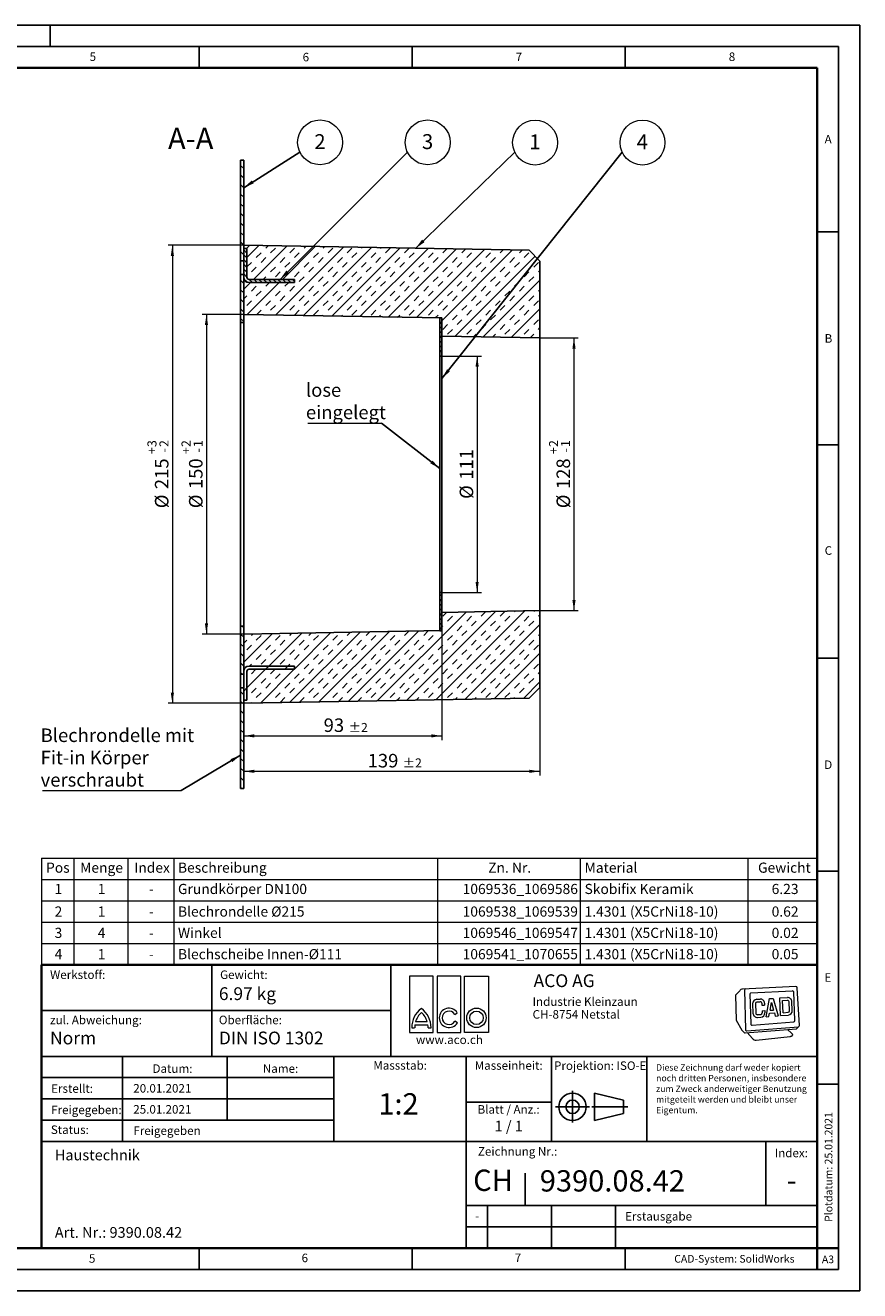
# Model space of a CAD drawing. Units: millimetres. Extents: x 0 to 420, y 0 to 297.
# Drawn here: x 224 to 420, y 0 to 297 of the extents above; entities that cross this region are included whole.
import ezdxf

# ---------------------------------------------------------------- set-up
doc = ezdxf.new("R2010")
doc.units = ezdxf.units.MM
doc.linetypes.add('CENTERX2', pattern=[20.32, 12.7, -2.54, 2.54, -2.54])
doc.layers.add('LINIEN-DICK', color=7, linetype='Continuous', lineweight=35)
doc.layers.add('LINIEN-NORMAL', color=7, linetype='Continuous', lineweight=25)
for name, color, linetype in [('LINIEN-DÜNN', 7, 'Continuous'), ('TEXT', 7, 'Continuous'), ('TEXT-DEUTSCH', 7, 'Continuous'), ('VORLAGE_TEXT', 7, 'Continuous')]:
    doc.layers.add(name, color=color, linetype=linetype)
doc.styles.add('SLDTEXTSTYLE0', font='TXT', dxfattribs={"width": 0.605})
doc.styles.add('SLDTEXTSTYLE2', font='TXT', dxfattribs={"width": 0.563})
doc.dimstyles.new('SLDDIMSTYLE0', dxfattribs={"dimtxt": 3.081982, "dimasz": 2.5, "dimexe": 0, "dimexo": 0.0625, "dimgap": 0.770496, "dimtad": 1, "dimlfac": 2, "dimrnd": 1e-09, "dimzin": 12, "dimdsep": 46, "dimtxsty": 'SLDTEXTSTYLE0', "dimsah": 1, "dimcen": 0.09, "dimadec": 0, "dimazin": 3, "dimtfac": 1, "dimtdec": 3, "dimtofl": 0, "dimtmove": 0, "dimatfit": 3, "dimfxl": 0, "dimfrac": 2, "dimtolj": 1, "dimtzin": 12, "dimarcsym": 0})
doc.dimstyles.new('SLDDIMSTYLE1', dxfattribs={"dimtxt": 3.081982, "dimasz": 2.5, "dimexe": 0, "dimexo": 0.0625, "dimgap": 0.770496, "dimtad": 1, "dimlfac": 2, "dimrnd": 1e-09, "dimzin": 12, "dimdsep": 46, "dimtxsty": 'SLDTEXTSTYLE0', "dimsah": 1, "dimcen": 0.09, "dimadec": 0, "dimazin": 3, "dimtol": 1, "dimtp": 2, "dimtm": 1, "dimtfac": 1, "dimtdec": 0, "dimtofl": 0, "dimtmove": 0, "dimatfit": 3, "dimfxl": 0, "dimfrac": 2, "dimtolj": 1, "dimtzin": 12, "dimarcsym": 0})
doc.dimstyles.new('SLDDIMSTYLE2', dxfattribs={"dimtxt": 3.081982, "dimasz": 2.5, "dimexe": 0, "dimexo": 0.0625, "dimgap": 0.770496, "dimtad": 1, "dimlfac": 2, "dimrnd": 1e-09, "dimzin": 12, "dimdsep": 46, "dimtxsty": 'SLDTEXTSTYLE0', "dimsah": 1, "dimcen": 0.09, "dimadec": 0, "dimazin": 3, "dimtol": 1, "dimtp": 3, "dimtm": 2, "dimtfac": 1, "dimtdec": 0, "dimtofl": 0, "dimtmove": 0, "dimatfit": 3, "dimfxl": 0, "dimfrac": 2, "dimtolj": 1, "dimtzin": 12, "dimarcsym": 0})
doc.dimstyles.new('SLDDIMSTYLE3', dxfattribs={"dimtxt": 3.081982, "dimasz": 2.5, "dimexe": 0, "dimexo": 0.0625, "dimgap": 0.770496, "dimtad": 1, "dimlfac": 2, "dimrnd": 1e-09, "dimzin": 12, "dimdsep": 46, "dimtxsty": 'SLDTEXTSTYLE0', "dimsah": 1, "dimcen": 0.09, "dimadec": 0, "dimazin": 3, "dimtol": 1, "dimtp": 2, "dimtm": 2, "dimtfac": 1, "dimtdec": 0, "dimtofl": 0, "dimtmove": 0, "dimatfit": 3, "dimfxl": 0, "dimfrac": 2, "dimtolj": 1, "dimarcsym": 0})
doc.dimstyles.new('SLDDIMSTYLE4', dxfattribs={"dimtxt": 0.18, "dimasz": 2.5, "dimexe": 0, "dimexo": 0.0625, "dimgap": 0, "dimtad": 0, "dimtih": 1, "dimtoh": 1, "dimdec": 0, "dimrnd": 1e-09, "dimzin": 0, "dimdsep": 46, "dimtxsty": 'Standard', "dimsah": 1, "dimcen": 0.09, "dimadec": 0, "dimazin": 0, "dimtfac": 2.5, "dimtdec": 0, "dimtofl": 0, "dimtmove": 0, "dimatfit": 3, "dimfxl": 0, "dimfrac": 2, "dimtolj": 1, "dimtzin": 0, "dimarcsym": 0})

# ---------------------------------------------------------------- blocks, each defined once
blk = doc.blocks.new('SW_NOTE_0_18')
at = {"color": 0, "linetype": 'Continuous', "lineweight": 0, "insert": (7.47, 2.58), "char_height": 2, "attachment_point": 2, "style": 'SLDTEXTSTYLE0'}
blk.add_mtext('www.aco.ch', dxfattribs=at)
blk = doc.blocks.new('SW_NOTE_0_19')
at = {"color": 0, "linetype": 'Continuous', "lineweight": 0, "insert": (0, 3.87), "char_height": 3, "attachment_point": 1, "style": 'SLDTEXTSTYLE0'}
blk.add_mtext('ACO AG', dxfattribs=at)
blk = doc.blocks.new('SW_NOTE_0_20')
at = {"color": 0, "linetype": 'Continuous', "lineweight": 0, "char_height": 2, "attachment_point": 1, "style": 'SLDTEXTSTYLE0'}
for s, insert in [('Industrie Kleinzaun', (0, 2.58)), ('CH-8754 Netstal', (0, -0.42))]:
    blk.add_mtext(s, dxfattribs=dict(at, insert=insert))
blk = doc.blocks.new('ACO-Logo')
at = {"color": 179, "linetype": 'Continuous', "lineweight": 18}
for p, q in [((0, 16.17), (0, 2.94)), ((5.59, 16.17), (0, 16.17)), ((5.59, 2.94), (5.59, 16.17)), ((6.46, 16.17), (6.46, 2.94)), ((12.05, 16.17), (6.46, 16.17)), ((12.05, 2.94), (12.05, 16.17)), ((12.93, 2.94), (12.93, 16.17)), ((12.93, 16.17), (18.52, 16.17)), ((18.52, 16.17), (18.52, 2.94)), ((77.51, 12.77), (76.49, 11.76)), ((90.64, 13.74), (78.15, 13.15)), ((78.63, 12.88), (78.84, 3.65)), ((79.85, 11.93), (80.09, 4.98)), ((80.13, 12.24), (89.85, 12.76)), ((90.46, 5.79), (90.16, 12.47)), ((91.53, 4.63), (90.96, 13.46)), ((76.49, 11.76), (76.65, 5.87)), ((80.53, 9.73), (80.61, 7.48)), ((81.17, 9.75), (81.24, 7.5)), ((81.47, 10.76), (82.27, 10.81)), ((81.51, 10.13), (82.31, 10.17)), ((82.69, 9.82), (82.71, 9.37)), ((82.71, 9.35), (83.34, 9.39)), ((83.33, 9.84), (83.34, 9.39)), ((83.7, 6.67), (84.51, 10.93)), ((84.51, 10.93), (85.35, 10.97)), ((84.64, 8.19), (84.97, 9.97)), ((84.97, 9.97), (85.45, 8.24)), ((85.35, 10.97), (86.49, 6.88)), ((86.88, 11.07), (88.67, 11.16)), ((87.08, 6.93), (86.88, 11.07)), ((87.55, 10.46), (88.71, 10.53)), ((87.68, 7.61), (87.55, 10.46)), ((89.19, 8.08), (89.09, 10.18)), ((89.82, 8.11), (89.73, 10.21)), ((10.61, 7.22), (11.22, 7.57)), ((81.63, 7.15), (82.43, 7.21)), ((81.68, 6.51), (82.48, 6.58)), ((82.75, 8.08), (83.39, 8.12)), ((82.75, 8.08), (82.77, 7.58)), ((83.39, 8.12), (83.4, 7.61)), ((83.7, 6.67), (84.36, 6.72)), ((84.36, 6.72), (84.51, 7.54)), ((84.51, 7.54), (85.63, 7.61)), ((84.64, 8.19), (85.45, 8.24)), ((85.63, 7.61), (85.85, 6.83)), ((85.85, 6.83), (86.49, 6.88)), ((87.08, 6.93), (88.91, 7.07)), ((87.68, 7.61), (88.85, 7.7)), ((0.51, 4.09), (1.21, 4.09)), ((1.26, 4.73), (4.33, 4.73)), ((4.18, 5.43), (1.41, 5.43)), ((4.37, 4.09), (5.08, 4.09)), ((11.23, 5.26), (10.63, 5.62)), ((76.65, 5.87), (78.03, 3.52)), ((78.03, 3.52), (78.36, 3.14)), ((78.36, 3.14), (78.47, 3.02)), ((78.8, 2.89), (90.8, 3.85)), ((79.16, 3.36), (91.26, 4.31)), ((80.41, 4.7), (90.18, 5.48)), ((88.68, 3.68), (89.67, 2.79)), ((90.8, 3.85), (91.4, 4.35)), ((0, 2.94), (5.59, 2.94)), ((6.46, 2.94), (12.05, 2.94)), ((18.52, 2.94), (12.93, 2.94)), ((79.26, 2.93), (80.49, 1.53)), ((81.34, 1.2), (89.33, 2.05)), ((89.67, 2.79), (89.75, 2.72)), ((89.75, 2.72), (89.8, 2.67)), ((89.8, 2.67), (89.84, 2.6)), ((89.84, 2.6), (89.87, 2.52)), ((89.87, 2.52), (89.87, 2.31))]:
    blk.add_line(p, q, dxfattribs=at)
for radius in [2.28, 1.58]:
    blk.add_circle((15.72, 6.41), radius, dxfattribs=at)
for centre, radius, start, end in [((78.19, 12.35), 0.8, 92.6996, 148.2554), ((78.93, 12.89), 0.3, 92.6996, 181.273), ((80.15, 11.94), 0.3, 93.0418, 181.9349), ((89.86, 12.46), 0.3, 2.5148, 93.0418), ((90.66, 13.44), 0.3, 3.7249, 92.6996), ((81.53, 9.76), 1, 93.1134, 181.9415), ((81.53, 9.76), 0.363, 93.1134, 181.9415), ((82.33, 9.81), 1, 1.9415, 93.1134), ((82.33, 9.81), 0.363, 1.9415, 93.1134), ((88.73, 10.16), 1, 2.6542, 93.1134), ((88.73, 10.16), 0.363, 2.6542, 93.1134), ((6.13, 4.07), 5.62, 126.4236, 179.7474), ((6.13, 4.07), 4.91, 132.7321, 163.9341), ((-0.54, 4.07), 5.62, 0.2526, 53.5764), ((-0.54, 4.07), 4.91, 16.0659, 47.2679), ((9.26, 6.41), 2.28, 30.7309, 330), ((9.26, 6.41), 1.58, 31.0558, 330), ((81.61, 7.51), 1, 181.9415, 274.3987), ((81.61, 7.51), 0.363, 181.9415, 274.3987), ((82.4, 7.57), 0.363, 274.3987, 1.9415), ((82.4, 7.57), 1, 274.3987, 1.9415), ((88.83, 8.07), 0.363, 274.3987, 2.6542), ((88.83, 8.07), 1, 274.3987, 2.6542), ((6.13, 4.07), 4.91, 172.3058, 179.7113), ((-0.54, 4.07), 4.91, 0.2887, 7.6942), ((78.77, 3.29), 0.4, 221.0091, 274.5606), ((79.14, 3.65), 0.3, 181.273, 274.4996), ((80.39, 4.99), 0.3, 181.9349, 274.6063), ((90.16, 5.78), 0.3, 274.6063, 2.5148), ((91.23, 4.61), 0.3, 274.4996, 3.7249), ((81.24, 2.19), 1, 221.4087, 276.0561), ((89.05, 4.1), 2.08, 277.7635, 279.1918), ((89.32, 2.43), 0.379, 279.1918, 281.4992), ((89.13, 3.35), 1.32, 281.4992, 285.2551), ((88.05, 7.32), 5.43, 285.2551, 287.1087), ((89.48, 2.66), 0.555, 287.1087, 303.6901), ((89.69, 2.35), 0.188, 303.6901, 332.3803), ((89.77, 2.31), 0.0984, 332.3803, 4.9765)]:
    blk.add_arc(centre, radius, start, end, dxfattribs=at)
at = {"color": 7, "linetype": 'Continuous', "lineweight": 0}
for name, p in [('SW_NOTE_0_19', (29.12, 12.75)), ('SW_NOTE_0_20', (28.89, 8.64)), ('SW_NOTE_0_18', (1.9, -0.32))]:
    blk.add_blockref(name, p, dxfattribs=at)
blk = doc.blocks.new('SW_NOTE_0_22')
at = {"color": 0, "linetype": 'Continuous', "lineweight": 0, "char_height": 1.5, "attachment_point": 1, "style": 'SLDTEXTSTYLE0'}
for s, insert in [('Diese Zeichnung darf weder kopiert', (0, 1.93)), ('zum Zweck anderweitiger Benutzung', (0, -3.07)), ('noch dritten Personen, insbesondere', (0, -0.57)), ('mitgeteilt werden und bleibt unser', (0, -5.57)), ('Eigentum.', (0, -8.07))]:
    blk.add_mtext(s, dxfattribs=dict(at, insert=insert))
blk = doc.blocks.new('SW_TABLEANNOTATION_0')
at = {"color": 0, "linetype": 'Continuous', "lineweight": 18}
for p, q in [((0, 0), (0, -5)), ((0, 0), (7.53, 0)), ((7.53, 0), (7.53, -5)), ((7.53, 0), (20.23, 0)), ((20.23, 0), (20.23, -5)), ((20.23, 0), (30.99, 0)), ((30.99, 0), (30.99, -5)), ((30.99, 0), (92.87, 0)), ((92.87, 0), (92.87, -5)), ((92.87, 0), (126.41, 0)), ((126.41, 0), (126.41, -5)), ((126.41, 0), (165.72, 0)), ((165.72, 0), (165.72, -5)), ((165.72, 0), (181.98, 0)), ((181.98, 0), (181.98, -5)), ((0, -5), (7.53, -5)), ((0, -5), (0, -10)), ((7.53, -5), (20.23, -5)), ((7.53, -5), (7.53, -10)), ((20.23, -5), (30.99, -5)), ((20.23, -5), (20.23, -10)), ((30.99, -5), (92.87, -5)), ((30.99, -5), (30.99, -10)), ((92.87, -5), (126.41, -5)), ((92.87, -5), (92.87, -10)), ((126.41, -5), (165.72, -5)), ((126.41, -5), (126.41, -10)), ((165.72, -5), (181.98, -5)), ((165.72, -5), (165.72, -10)), ((181.98, -5), (181.98, -10)), ((0, -10), (0, -15)), ((0, -10), (7.53, -10)), ((7.53, -10), (7.53, -15)), ((7.53, -10), (20.23, -10)), ((20.23, -10), (20.23, -15)), ((20.23, -10), (30.99, -10)), ((30.99, -10), (30.99, -15)), ((30.99, -10), (92.87, -10)), ((92.87, -10), (92.87, -15)), ((92.87, -10), (126.41, -10)), ((126.41, -10), (126.41, -15)), ((126.41, -10), (165.72, -10)), ((165.72, -10), (165.72, -15)), ((165.72, -10), (181.98, -10)), ((181.98, -10), (181.98, -15)), ((0, -15), (0, -20)), ((0, -15), (7.53, -15)), ((7.53, -15), (7.53, -20)), ((7.53, -15), (20.23, -15)), ((20.23, -15), (20.23, -20)), ((20.23, -15), (30.99, -15)), ((30.99, -15), (30.99, -20)), ((30.99, -15), (92.87, -15)), ((92.87, -15), (92.87, -20)), ((92.87, -15), (126.41, -15)), ((126.41, -15), (126.41, -20)), ((126.41, -15), (165.72, -15)), ((165.72, -15), (165.72, -20)), ((165.72, -15), (181.98, -15)), ((181.98, -15), (181.98, -20)), ((0, -20), (0, -25)), ((0, -20), (7.53, -20)), ((7.53, -20), (7.53, -25)), ((7.53, -20), (20.23, -20)), ((20.23, -20), (20.23, -25)), ((20.23, -20), (30.99, -20)), ((30.99, -20), (30.99, -25)), ((30.99, -20), (92.87, -20)), ((92.87, -20), (92.87, -25)), ((92.87, -20), (126.41, -20)), ((126.41, -20), (126.41, -25)), ((126.41, -20), (165.72, -20)), ((165.72, -20), (165.72, -25)), ((165.72, -20), (181.98, -20)), ((181.98, -20), (181.98, -25)), ((0, -25), (7.53, -25)), ((7.53, -25), (20.23, -25)), ((20.23, -25), (30.99, -25)), ((30.99, -25), (92.87, -25)), ((92.87, -25), (126.41, -25)), ((126.41, -25), (165.72, -25)), ((165.72, -25), (181.98, -25))]:
    blk.add_line(p, q, dxfattribs=at)
at = {"color": 0, "linetype": 'Continuous', "lineweight": 0, "attachment_point": 1, "style": 'SLDTEXTSTYLE0'}
for s, insert, char_height in [('Pos', (1.03, -1.02), 2.381), ('Menge', (9.03, -1.02), 2.381), ('Index', (21.73, -1.02), 2.381), ('Beschreibung', (31.99, -1.02), 2.3813), ('Zn. Nr.', (104.79, -1.02), 2.381), ('Material', (127.41, -1.02), 2.381), ('Gewicht', (168.11, -1.02), 2.381), ('Grundkörper DN100', (31.99, -6.02), 2.3813), ('Skobifix Keramik', (127.41, -6.02), 2.3813), ('1', (3.04, -6.02), 2.38), ('1', (13.16, -6.02), 2.38), ('-', (25.18, -6.02), 2.38), ('1069536_1069586', (98.79, -6.02), 2.3813), ('6.23', (171.31, -6.02), 2.381), ('2', (3.04, -11.32), 2.38), ('1', (13.16, -11.32), 2.38), ('Blechrondelle Ø215', (31.99, -11.32), 2.3813), ('1069538_1069539', (98.79, -11.32), 2.3813), ('1.4301 (X5CrNi18-10)', (127.41, -11.32), 2.3813), ('0.62', (171.31, -11.32), 2.381), ('-', (25.18, -11.32), 2.38), ('3', (3.04, -16.32), 2.38), ('4', (13.16, -16.32), 2.38), ('-', (25.18, -16.32), 2.38), ('Winkel', (31.99, -16.32), 2.381), ('1069546_1069547', (98.79, -16.32), 2.3813), ('1.4301 (X5CrNi18-10)', (127.41, -16.32), 2.3813), ('0.02', (171.31, -16.32), 2.381), ('4', (3.04, -21.32), 2.38), ('1', (13.16, -21.32), 2.38), ('-', (25.18, -21.32), 2.38), ('Blechscheibe Innen-Ø111', (31.99, -21.32), 2.3813), ('1069541_1070655', (98.79, -21.32), 2.3813), ('1.4301 (X5CrNi18-10)', (127.41, -21.32), 2.3813), ('0.05', (171.31, -21.32), 2.381)]:
    blk.add_mtext(s, dxfattribs=dict(at, insert=insert, char_height=char_height))
blk = doc.blocks.new('_D')
at = {"color": 7, "linetype": 'Continuous', "lineweight": 0}
for p, q in [((322.05, 219.37), (331.23, 219.37)), ((330.23, 219.37), (330.23, 163.87)), ((322.05, 163.87), (331.23, 163.87))]:
    blk.add_line(p, q, dxfattribs=at)
at = {"color": 7, "linetype": 'Continuous', "lineweight": 18}
for points in [[(330.23, 219.37), (329.85, 216.87), (330.6, 216.87)], [(330.23, 163.87), (330.6, 166.37), (329.85, 166.37)]]:
    blk.add_solid(points, dxfattribs=at)
at = {"color": 7, "linetype": 'Continuous', "lineweight": 18, "char_height": 3.175, "attachment_point": 1, "rotation": 90, "style": 'SLDTEXTSTYLE0'}
for s, insert in [('111', (326.13, 190.34)), ('%%c', (326.13, 185.84))]:
    blk.add_mtext(s, dxfattribs=dict(at, insert=insert))
blk = doc.blocks.new('_D_1')
at = {"color": 7, "linetype": 'Continuous', "lineweight": 0}
for p, q in [((345.05, 223.62), (353.95, 223.62)), ((352.95, 223.62), (352.95, 159.62)), ((345.05, 159.62), (353.95, 159.62))]:
    blk.add_line(p, q, dxfattribs=at)
at = {"color": 7, "linetype": 'Continuous', "lineweight": 18}
for points in [[(352.95, 223.62), (352.58, 221.12), (353.33, 221.12)], [(352.95, 159.62), (353.33, 162.12), (352.58, 162.12)]]:
    blk.add_solid(points, dxfattribs=at)
at = {"color": 7, "linetype": 'Continuous', "lineweight": 18, "attachment_point": 1, "rotation": 90, "style": 'SLDTEXTSTYLE0'}
for s, insert, char_height in [('2', (347.1, 198.02), 2.12), ('1', (349.92, 198.02), 2.12), ('+', (347.1, 196.37), 2.12), ('-', (349.92, 196.73), 2.12), ('128', (348.86, 188.14), 3.175), ('%%c', (348.86, 183.65), 3.175)]:
    blk.add_mtext(s, dxfattribs=dict(at, insert=insert, char_height=char_height))
blk = doc.blocks.new('_D_2')
at = {"color": 7, "linetype": 'Continuous', "lineweight": 0}
for p, q in [((275.35, 229.12), (265.7, 229.12)), ((266.7, 229.12), (266.7, 154.12)), ((275.35, 154.12), (265.7, 154.12))]:
    blk.add_line(p, q, dxfattribs=at)
at = {"color": 7, "linetype": 'Continuous', "lineweight": 18}
for points in [[(266.7, 229.12), (266.33, 226.62), (267.08, 226.62)], [(266.7, 154.12), (267.08, 156.62), (266.33, 156.62)]]:
    blk.add_solid(points, dxfattribs=at)
at = {"color": 7, "linetype": 'Continuous', "lineweight": 18, "attachment_point": 1, "rotation": 90, "style": 'SLDTEXTSTYLE0'}
for s, insert, char_height in [('2', (260.85, 198.02), 2.12), ('1', (263.67, 198.02), 2.12), ('+', (260.85, 196.37), 2.12), ('-', (263.67, 196.73), 2.12), ('150', (262.61, 188.14), 3.175), ('%%c', (262.61, 183.65), 3.175)]:
    blk.add_mtext(s, dxfattribs=dict(at, insert=insert, char_height=char_height))
blk = doc.blocks.new('_D_3')
at = {"color": 7, "linetype": 'Continuous', "lineweight": 0}
for p, q in [((275.35, 245.37), (257.7, 245.37)), ((258.7, 245.37), (258.7, 137.87)), ((275.35, 137.87), (257.7, 137.87))]:
    blk.add_line(p, q, dxfattribs=at)
at = {"color": 7, "linetype": 'Continuous', "lineweight": 18}
for points in [[(258.7, 245.37), (258.33, 242.87), (259.08, 242.87)], [(258.7, 137.87), (259.08, 140.37), (258.33, 140.37)]]:
    blk.add_solid(points, dxfattribs=at)
at = {"color": 7, "linetype": 'Continuous', "lineweight": 18, "attachment_point": 1, "rotation": 90, "style": 'SLDTEXTSTYLE0'}
for s, insert, char_height in [('3', (252.85, 198.02), 2.12), ('2', (255.67, 198.02), 2.12), ('+', (252.85, 196.37), 2.12), ('-', (255.67, 196.73), 2.12), ('215', (254.61, 188.14), 3.175), ('%%c', (254.61, 183.65), 3.175)]:
    blk.add_mtext(s, dxfattribs=dict(at, insert=insert, char_height=char_height))
blk = doc.blocks.new('_D_4')
at = {"color": 7, "linetype": 'Continuous', "lineweight": 0}
for p, q in [((321.95, 154.83), (321.95, 129.22)), ((275.45, 130.22), (321.95, 130.22))]:
    blk.add_line(p, q, dxfattribs=at)
at = {"color": 7, "linetype": 'Continuous', "lineweight": 18}
for points in [[(275.45, 130.22), (277.95, 129.85), (277.95, 130.6)], [(321.95, 130.22), (319.45, 130.6), (319.45, 129.85)]]:
    blk.add_solid(points, dxfattribs=at)
at = {"color": 7, "linetype": 'Continuous', "lineweight": 18, "attachment_point": 1, "style": 'SLDTEXTSTYLE0'}
for s, insert, char_height in [('93', (294.2, 134.32), 3.175), ('±2', (300.08, 133.25), 2.117)]:
    blk.add_mtext(s, dxfattribs=dict(at, insert=insert, char_height=char_height))
blk = doc.blocks.new('_D_5')
at = {"color": 7, "linetype": 'Continuous', "lineweight": 0}
for p, q in [((344.95, 141.48), (344.95, 120.9)), ((275.45, 121.9), (344.95, 121.9))]:
    blk.add_line(p, q, dxfattribs=at)
at = {"color": 7, "linetype": 'Continuous', "lineweight": 18}
for points in [[(275.45, 121.9), (277.95, 121.53), (277.95, 122.28)], [(344.95, 121.9), (342.45, 122.28), (342.45, 121.53)]]:
    blk.add_solid(points, dxfattribs=at)
at = {"color": 7, "linetype": 'Continuous', "lineweight": 18, "attachment_point": 1, "style": 'SLDTEXTSTYLE0'}
for s, insert, char_height in [('139', (304.53, 125.99), 3.175), ('±2', (312.76, 124.93), 2.117)]:
    blk.add_mtext(s, dxfattribs=dict(at, insert=insert, char_height=char_height))
blk = doc.blocks.new('SW_NOTE_0_23')
at = {"color": 0, "linetype": 'Continuous', "lineweight": 0}
blk.add_circle((4.76, 2.27), 5.27, dxfattribs=at)
at = {"color": 0, "linetype": 'Continuous', "lineweight": 0, "insert": (4.73, 4.19), "char_height": 3.5, "attachment_point": 2, "style": 'SLDTEXTSTYLE0'}
blk.add_mtext('1', dxfattribs=at)
blk = doc.blocks.new('SW_NOTE_0_24')
at = {"color": 0, "linetype": 'Continuous', "lineweight": 0}
blk.add_circle((4.76, 2.27), 5.27, dxfattribs=at)
at = {"color": 0, "linetype": 'Continuous', "lineweight": 0, "insert": (4.73, 4.19), "char_height": 3.5, "attachment_point": 2, "style": 'SLDTEXTSTYLE0'}
blk.add_mtext('4', dxfattribs=at)
blk = doc.blocks.new('SW_NOTE_0_25')
at = {"color": 0, "linetype": 'Continuous', "lineweight": 0}
blk.add_circle((4.76, 2.27), 5.27, dxfattribs=at)
at = {"color": 0, "linetype": 'Continuous', "lineweight": 0, "insert": (4.73, 4.19), "char_height": 3.5, "attachment_point": 2, "style": 'SLDTEXTSTYLE0'}
blk.add_mtext('3', dxfattribs=at)
blk = doc.blocks.new('SW_NOTE_0_26')
at = {"color": 0, "linetype": 'Continuous', "lineweight": 0}
blk.add_circle((4.76, 2.27), 5.27, dxfattribs=at)
at = {"color": 0, "linetype": 'Continuous', "lineweight": 0, "insert": (4.73, 4.19), "char_height": 3.5, "attachment_point": 2, "style": 'SLDTEXTSTYLE0'}
blk.add_mtext('2', dxfattribs=at)
blk = doc.blocks.new('SW_NOTE_0_27')
at = {"color": 0, "linetype": 'Continuous', "lineweight": 0}
blk.add_line((-17.22, 0), (0, 0), dxfattribs=at)
at = {"color": 0, "linetype": 'Continuous', "lineweight": 0, "char_height": 3.175, "attachment_point": 1, "style": 'SLDTEXTSTYLE0'}
for s, insert in [('lose', (-17.7, 9.35)), ('eingelegt', (-17.7, 4.11))]:
    blk.add_mtext(s, dxfattribs=dict(at, insert=insert))
blk = doc.blocks.new('SW_NOTE_0_28')
at = {"color": 0, "linetype": 'Continuous', "lineweight": 0}
blk.add_line((-32.51, 0), (0, 0), dxfattribs=at)
at = {"color": 0, "linetype": 'Continuous', "lineweight": 0, "char_height": 3.175, "attachment_point": 1, "style": 'SLDTEXTSTYLE0'}
for s, insert in [('Blechrondelle mit', (-32.97, 14.58)), ('Fit-in Körper', (-32.97, 9.34)), ('verschraubt', (-32.97, 4.11))]:
    blk.add_mtext(s, dxfattribs=dict(at, insert=insert))

msp = doc.modelspace()

# ---------------------------------------------------------------- hatches: boundary and pattern name
at = {"linetype": 'Continuous', "lineweight": 18}
h = msp.add_hatch(dxfattribs=at)
h.set_pattern_fill('ANSI31', scale=0.5, angle=90, style=0)
h.paths.add_polyline_path([(274.7025, 265.3672), (274.7025, 241.7422), (275.4525, 241.7422), (275.4525, 265.3672)], flags=0)
h = msp.add_hatch(dxfattribs=at)
h.set_pattern_fill('INSUL', scale=0.5, angle=45, style=0)
edge = h.paths.add_edge_path(flags=0)
edge.add_line((344.9525, 241.6527), (342.4525, 244.1977))
edge.add_line((342.4525, 244.1977), (275.4525, 245.3672))
edge.add_line((275.4525, 245.3672), (275.4525, 244.6172))
edge.add_line((275.4525, 244.6172), (276.2025, 244.6172))
edge.add_line((276.2025, 244.6172), (276.2025, 237.8672))
edge.add_arc((276.7025, 237.8672), 0.5, 180, 270)
edge.add_line((276.7025, 237.3672), (287.3525, 237.3672))
edge.add_line((287.3525, 237.3672), (287.3525, 236.6172))
edge.add_line((287.3525, 236.6172), (276.7025, 236.6172))
edge.add_arc((276.7025, 237.8672), 1.25, 180, 270, ccw=False)
edge.add_line((275.4525, 237.8672), (275.4525, 229.1172))
edge.add_line((275.4525, 229.1172), (321.9525, 228.3055))
edge.add_line((321.9525, 228.3055), (321.9525, 224.0186))
edge.add_line((321.9525, 224.0186), (344.9525, 223.6172))
edge.add_line((344.9525, 223.6172), (344.9525, 241.6527))
h = msp.add_hatch(dxfattribs=at)
h.set_pattern_fill('ANSI31', scale=0.25, angle=90, style=0)
edge = h.paths.add_edge_path(flags=0)
edge.add_line((276.2025, 237.8672), (276.2025, 244.6172))
edge.add_line((276.2025, 244.6172), (275.4525, 244.6172))
edge.add_line((275.4525, 244.6172), (275.4525, 237.8672))
edge.add_arc((276.7025, 237.8672), 1.25, 180, 270)
edge.add_line((276.7025, 236.6172), (287.3525, 236.6172))
edge.add_line((287.3525, 236.6172), (287.3525, 237.3672))
edge.add_line((287.3525, 237.3672), (276.7025, 237.3672))
edge.add_arc((276.7025, 237.8672), 0.5, 180, 270, ccw=False)
h = msp.add_hatch(dxfattribs=at)
h.set_pattern_fill('ANSI31', scale=0.5, angle=90, style=0)
h.paths.add_polyline_path([(274.7025, 238.4922), (274.7025, 227.2422), (275.4525, 227.2422), (275.4525, 238.4922)], flags=0)
h = msp.add_hatch(dxfattribs=at)
h.set_pattern_fill('ANSI31', scale=0.25, angle=90, style=0)
h.paths.add_polyline_path([(321.4525, 219.3672), (321.9525, 219.3672), (321.9525, 228.3722), (321.4525, 228.3722)], flags=0)
h = msp.add_hatch(dxfattribs=at)
h.set_pattern_fill('ANSI31', scale=0.25, angle=90, style=0)
h.paths.add_polyline_path([(321.4525, 154.8622), (321.9525, 154.8622), (321.9525, 163.8672), (321.4525, 163.8672)], flags=0)
h = msp.add_hatch(dxfattribs=at)
h.set_pattern_fill('INSUL', scale=0.5, angle=45, style=0)
edge = h.paths.add_edge_path(flags=0)
edge.add_line((342.4525, 139.0367), (344.9525, 141.5817))
edge.add_line((344.9525, 141.5817), (344.9525, 159.6172))
edge.add_line((344.9525, 159.6172), (321.9525, 159.2157))
edge.add_line((321.9525, 159.2157), (321.9525, 154.9288))
edge.add_line((321.9525, 154.9288), (275.4525, 154.1172))
edge.add_line((275.4525, 154.1172), (275.4525, 145.3672))
edge.add_arc((276.7025, 145.3672), 1.25, 90, 180, ccw=False)
edge.add_line((276.7025, 146.6172), (287.3525, 146.6172))
edge.add_line((287.3525, 146.6172), (287.3525, 145.8672))
edge.add_line((287.3525, 145.8672), (276.7025, 145.8672))
edge.add_arc((276.7025, 145.3672), 0.5, 90, 180)
edge.add_line((276.2025, 145.3672), (276.2025, 138.6172))
edge.add_line((276.2025, 138.6172), (275.4525, 138.6172))
edge.add_line((275.4525, 138.6172), (275.4525, 137.8672))
edge.add_line((275.4525, 137.8672), (342.4525, 139.0367))
h = msp.add_hatch(dxfattribs=at)
h.set_pattern_fill('ANSI31', scale=0.5, angle=90, style=0)
h.paths.add_polyline_path([(274.7025, 155.9922), (274.7025, 144.7422), (275.4525, 144.7422), (275.4525, 155.9922)], flags=0)
h = msp.add_hatch(dxfattribs=at)
h.set_pattern_fill('DIN 201 Stahl und Stahlguss', style=0, pattern_type=2)
h.set_pattern_definition([(45, (0, 0), (-13.4704, 13.4704), []), (45, (4.49, 0), (-13.4704, 13.4704), []), (45, (8.98, 0), (-13.4704, 13.4704), []), (45, (13.47, 0), (-13.4704, 13.4704), [])])
edge = h.paths.add_edge_path(flags=0)
edge.add_line((276.2025, 138.6172), (276.2025, 145.3672))
edge.add_arc((276.7025, 145.3672), 0.5, 90, 180, ccw=False)
edge.add_line((276.7025, 145.8672), (287.3525, 145.8672))
edge.add_line((287.3525, 145.8672), (287.3525, 146.6172))
edge.add_line((287.3525, 146.6172), (276.7025, 146.6172))
edge.add_arc((276.7025, 145.3672), 1.25, 90, 180)
edge.add_line((275.4525, 145.3672), (275.4525, 138.6172))
edge.add_line((275.4525, 138.6172), (276.2025, 138.6172))
h = msp.add_hatch(dxfattribs=at)
h.set_pattern_fill('ANSI31', scale=0.5, angle=90, style=0)
h.paths.add_polyline_path([(274.7025, 141.4922), (274.7025, 117.8672), (275.4525, 117.8672), (275.4525, 141.4922)], flags=0)

# ---------------------------------------------------------------- linework, layer by layer
at = {"color": 7, "linetype": 'Continuous', "lineweight": 25}
for p, q in [((274.7025, 265.3672), (275.4525, 265.3672)), ((274.7025, 241.7422), (274.7025, 265.3672)), ((275.4525, 241.7422), (275.4525, 265.3672)), ((275.4525, 245.3672), (342.4525, 244.1977)), ((275.4525, 245.3672), (275.4525, 244.6172)), ((275.4525, 244.6172), (276.2025, 244.6172)), ((275.4525, 244.6172), (275.4525, 237.8672)), ((276.2025, 244.6172), (276.2025, 237.8672)), ((342.4525, 244.1977), (344.9525, 241.6527)), ((274.7025, 238.4922), (274.7025, 241.7422)), ((274.7025, 241.7422), (275.4525, 241.7422)), ((344.9525, 223.6172), (344.9525, 241.6527)), ((275.4525, 238.4922), (274.7025, 238.4922)), ((274.7025, 227.2422), (274.7025, 238.4922)), ((275.4525, 227.2422), (275.4525, 238.4922)), ((275.4525, 237.8672), (275.4525, 229.1172)), ((276.7025, 237.3672), (287.3525, 237.3672)), ((276.7025, 236.6172), (287.3525, 236.6172)), ((287.3525, 236.6172), (287.3525, 237.3672)), ((275.4525, 229.1172), (321.9525, 228.3055)), ((274.7025, 227.2422), (275.4525, 227.2422)), ((274.7025, 155.9922), (274.7025, 227.2422)), ((275.4525, 155.9922), (275.4525, 227.2422)), ((321.4525, 219.3672), (321.4525, 228.3722)), ((321.4525, 228.3722), (321.9525, 228.3722)), ((321.9525, 219.3672), (321.9525, 228.3722)), ((321.9525, 228.3055), (321.9525, 224.0186)), ((321.9525, 224.0186), (344.9525, 223.6172)), ((344.9525, 159.6172), (344.9525, 223.6172)), ((321.4525, 219.3672), (321.9525, 219.3672)), ((321.4525, 163.8672), (321.4525, 219.3672)), ((321.9525, 219.3672), (321.9525, 163.8672)), ((321.4525, 154.8622), (321.4525, 163.8672)), ((321.9525, 163.8672), (321.4525, 163.8672)), ((321.9525, 154.8622), (321.9525, 163.8672)), ((344.9525, 159.6172), (321.9525, 159.2157)), ((321.9525, 159.2157), (321.9525, 154.9288)), ((344.9525, 141.5817), (344.9525, 159.6172)), ((275.4525, 155.9922), (274.7025, 155.9922)), ((274.7025, 144.7422), (274.7025, 155.9922)), ((275.4525, 144.7422), (275.4525, 155.9922)), ((321.9525, 154.9288), (275.4525, 154.1172)), ((321.9525, 154.8622), (321.4525, 154.8622)), ((275.4525, 154.1172), (275.4525, 145.3672)), ((287.3525, 146.6172), (276.7025, 146.6172)), ((287.3525, 145.8672), (276.7025, 145.8672)), ((287.3525, 145.8672), (287.3525, 146.6172)), ((274.7025, 141.4922), (274.7025, 144.7422)), ((274.7025, 144.7422), (275.4525, 144.7422)), ((275.4525, 145.3672), (275.4525, 138.6172)), ((276.2025, 145.3672), (276.2025, 138.6172)), ((275.4525, 141.4922), (274.7025, 141.4922)), ((274.7025, 117.8672), (274.7025, 141.4922)), ((275.4525, 117.8672), (275.4525, 141.4922)), ((344.9525, 141.5817), (342.4525, 139.0367)), ((342.4525, 139.0367), (275.4525, 137.8672)), ((276.2025, 138.6172), (275.4525, 138.6172)), ((275.4525, 138.6172), (275.4525, 137.8672)), ((275.4525, 117.8672), (274.7025, 117.8672))]:
    msp.add_line(p, q, dxfattribs=at)
for centre, radius, start, end in [((276.7025, 237.8672), 1.25, 180, 270), ((276.7025, 237.8672), 0.5, 180, 270), ((276.7025, 145.3672), 1.25, 90, 180), ((276.7025, 145.3672), 0.5, 90, 180)]:
    msp.add_arc(centre, radius, start, end, dxfattribs=at)
at = {"layer": 'LINIEN-DICK'}
for p, q in [((410, 287), (20, 287)), ((410, 5), (410, 287)), ((228, 76.5), (228, 10)), ((228, 76.5), (410, 76.5)), ((20, 10), (415, 10))]:
    msp.add_line(p, q, dxfattribs=at)
at = {"layer": 'LINIEN-DÜNN'}
for p, q in [((0, 297), (420, 297)), ((420, 0), (420, 297)), ((230, 292), (230, 297)), ((15, 292), (415, 292)), ((265, 292), (265, 287)), ((315, 292), (315, 287)), ((365, 292), (365, 287)), ((415, 292), (415, 5)), ((410, 248.5), (415, 248.5)), ((410, 198.5), (415, 198.5)), ((410, 148.5), (415, 148.5)), ((410, 98.5), (415, 98.5)), ((268, 76.5), (268, 55)), ((228, 65.75), (310, 65.75)), ((228, 55), (410, 55)), ((410, 55), (228, 55)), ((247, 55), (247, 35)), ((271.6, 55), (271.6, 40)), ((347.6611, 35), (347.6611, 55)), ((370.0572, 55.012), (370.0572, 35)), ((228, 50), (296.6, 50)), ((410, 48.5), (415, 48.5)), ((296.6, 45), (228, 45)), ((357.7662, 46.372), (357.7662, 39.9353)), ((364.6059, 44.7376), (357.7662, 46.372)), ((364.6059, 44.7376), (364.6059, 41.5697)), ((347.6611, 44.2134), (327.6611, 44.2134)), ((228, 40), (296.6, 40)), ((357.7662, 39.9353), (364.6059, 41.5697)), ((398, 35), (398, 20)), ((341.4855, 20), (341.4855, 27.5647)), ((327.6611, 20), (410, 20)), ((332.6611, 20), (332.6611, 10)), ((347.6611, 20), (347.6611, 10)), ((362.6611, 20), (362.6611, 10)), ((410, 15), (327.6611, 15)), ((265, 10), (265, 5)), ((315, 10), (315, 5)), ((365, 10), (365, 5)), ((15, 5), (415, 5)), ((0, 0), (420, 0))]:
    msp.add_line(p, q, dxfattribs=at)
at = {"layer": 'LINIEN-DÜNN', "linetype": 'CENTERX2'}
for p, q in [((352.6175, 46.908), (352.6175, 39.4622)), ((348.624, 43.1537), (356.6109, 43.1537)), ((357.1289, 43.1537), (365.6255, 43.1537))]:
    msp.add_line(p, q, dxfattribs=at)
at = {"layer": 'LINIEN-DÜNN'}
for radius in [3.2183, 1.584]:
    msp.add_circle((352.6175, 43.1537), radius, dxfattribs=at)
at = {"layer": 'LINIEN-NORMAL'}
for p, q in [((310, 76.5), (310, 55)), ((410, 55), (228, 55)), ((296.6, 55), (296.6, 35)), ((327.6611, 10), (327.6611, 55)), ((228, 35), (410, 35))]:
    msp.add_line(p, q, dxfattribs=at)

# ---------------------------------------------------------------- block references
at = {"color": 7, "linetype": 'Continuous', "lineweight": 0}
for name, p in [('SW_NOTE_0_26', (288.6003, 267.2623)), ('SW_NOTE_0_25', (313.86, 267.2623)), ('SW_NOTE_0_23', (339.0651, 267.2076)), ('SW_NOTE_0_24', (364.2701, 267.2076)), ('SW_NOTE_0_27', (307.7451, 203.6394)), ('SW_NOTE_0_28', (260.7576, 117.3782)), ('SW_TABLEANNOTATION_0', (228.0298, 101.5)), ('SW_NOTE_0_22', (372.2204, 51.2203))]:
    msp.add_blockref(name, p, dxfattribs=at)
at = {"color": 7, "linetype": 'Continuous'}
msp.add_blockref('ACO-Logo', (314.3511, 57.6366), dxfattribs=at)

# ---------------------------------------------------------------- texts
at = {"color": 7, "linetype": 'Continuous', "lineweight": 0, "insert": (263.0052, 272.9476), "char_height": 5, "attachment_point": 2, "style": 'SLDTEXTSTYLE0'}
msp.add_mtext('A-A', dxfattribs=at)
at = {"layer": 'TEXT', "style": 'SLDTEXTSTYLE0'}
for s, insert, char_height, attachment_point in [('6.97 kg', (269.6126, 71.2122), 3, 1), ('Norm', (230, 60.8119), 3, 1), ('DIN ISO 1302', (269.6126, 60.8119), 3, 1), ('20.01.2021', (249.5285, 48.4989), 2, 1), ('25.01.2021', (249.5285, 43.5603), 2, 1), ('Freigegeben', (249.5568, 38.5582), 2, 1), ('Haustechnik', (231.116, 33.0905), 2.5, 1), ('9390.08.42', (344.9268, 28.2773), 5, 1), ('-', (404.0542, 28.4395), 5, 2), ('Erstausgabe', (364.9469, 18.4594), 2, 1), ('Art. Nr.: 9390.08.42', (231.1132, 14.9211), 2.5, 1), ('-', (330.2608, 18.5245), 2, 2)]:
    msp.add_mtext(s, dxfattribs=dict(at, insert=insert, char_height=char_height, attachment_point=attachment_point))
at = {"layer": 'TEXT-DEUTSCH', "insert": (411.7953, 41.9161), "char_height": 1.8, "attachment_point": 3, "rotation": 90, "style": 'SLDTEXTSTYLE0'}
msp.add_mtext('Plotdatum: 25.01.2021', dxfattribs=at)
at = {"layer": 'VORLAGE_TEXT'}
for s, insert, char_height, attachment_point, style in [('5', (240.0418, 290.6369), 2, 2, 'SLDTEXTSTYLE0'), ('6', (290.0344, 290.5429), 2, 2, 'SLDTEXTSTYLE0'), ('7', (340.0216, 290.5954), 2, 2, 'SLDTEXTSTYLE0'), ('8', (390.0377, 290.6215), 2, 2, 'SLDTEXTSTYLE0'), ('A', (412.5951, 271.2798), 2, 2, 'SLDTEXTSTYLE0'), ('B', (412.6717, 224.5121), 2, 2, 'SLDTEXTSTYLE0'), ('C', (412.6491, 174.728), 2, 2, 'SLDTEXTSTYLE0'), ('D', (412.6234, 124.4518), 2, 2, 'SLDTEXTSTYLE0'), ('Werkstoff:', (230, 75.1611), 2, 1, 'SLDTEXTSTYLE0'), ('Gewicht:', (269.898, 75.1611), 2, 1, 'SLDTEXTSTYLE0'), ('E', (412.5161, 74.5096), 2, 2, 'SLDTEXTSTYLE0'), ('zul. Abweichung:', (230, 64.5423), 2, 1, 'SLDTEXTSTYLE0'), ('Oberfläche:', (269.6126, 64.5423), 2, 1, 'SLDTEXTSTYLE0'), ('Massstab:', (312.1625, 53.8816), 2, 2, 'SLDTEXTSTYLE0'), ('Masseinheit:', (337.6324, 53.8554), 2, 2, 'SLDTEXTSTYLE0'), ('Projektion: ISO-E', (348.2746, 53.8191), 2, 1, 'SLDTEXTSTYLE0'), ('Datum:', (254.0355, 53.1295), 2, 1, 'SLDTEXTSTYLE0'), ('Name:', (279.9349, 53.1361), 2, 1, 'SLDTEXTSTYLE0'), ('Erstellt:', (230.2614, 48.4499), 2, 1, 'SLDTEXTSTYLE0'), ('1:2', (311.7649, 46.349), 5, 2, 'SLDTEXTSTYLE0'), ('Freigegeben:', (230.2614, 43.4434), 2, 1, 'SLDTEXTSTYLE0'), ('Blatt / Anz.:', (337.6114, 43.5452), 2, 2, 'SLDTEXTSTYLE0'), ('Status:', (230.1851, 38.7794), 2, 1, 'SLDTEXTSTYLE0'), ('1 / 1', (337.6348, 39.8697), 2.5, 2, 'SLDTEXTSTYLE2'), ('Zeichnung Nr.:', (330.407, 33.6926), 2, 1, 'SLDTEXTSTYLE0'), ('Index:', (403.9553, 33.3249), 2, 2, 'SLDTEXTSTYLE0'), ('CH', (329.2896, 28.4139), 5, 1, 'SLDTEXTSTYLE0'), ('5', (239.875, 8.5638), 2, 2, 'SLDTEXTSTYLE0'), ('6', (289.7886, 8.6885), 2, 2, 'SLDTEXTSTYLE0'), ('7', (339.8003, 8.7205), 2, 2, 'SLDTEXTSTYLE0'), ('CAD-System: SolidWorks', (390.5946, 8.3847), 1.8, 2, 'SLDTEXTSTYLE0'), ('A3', (412.5579, 8.255), 1.8, 2, 'SLDTEXTSTYLE0')]:
    msp.add_mtext(s, dxfattribs=dict(at, insert=insert, char_height=char_height, attachment_point=attachment_point, style=style))

# ---------------------------------------------------------------- dimensions: what is measured, and where the dimension line sits
at = {"color": 7, "linetype": 'Continuous', "lineweight": 18}
for base, p1, p2, dimstyle, picture, middle in [((258.7025, 137.8672), (275.4525, 245.3672), (275.4525, 137.8672), 'SLDDIMSTYLE2', '_D_3', (258.7025, 191.6172)), ((266.7025, 154.1172), (275.4525, 229.1172), (275.4525, 154.1172), 'SLDDIMSTYLE1', '_D_2', (266.7025, 191.6172)), ((352.9525, 159.6172), (344.9525, 223.6172), (344.9525, 159.6172), 'SLDDIMSTYLE1', '_D_1', (352.9525, 191.6172)), ((330.2275, 163.8672), (321.9525, 219.3672), (321.9525, 163.8672), 'SLDDIMSTYLE0', '_D', (330.2275, 191.6172))]:
    dim = msp.add_linear_dim(base=base, p1=p1, p2=p2, angle=90, text='%%c<>', dimstyle=dimstyle, dxfattribs=at)
    dim.commit()
    dim.dimension.update_dxf_attribs({"geometry": picture, "text_midpoint": middle, "dimtype": 160})
for base, p1, p2, picture, middle in [((321.9525, 130.2241), (275.4525, 141.4922), (321.9525, 154.9288), '_D_4', (298.7025, 130.2241)), ((344.9525, 121.9008), (275.4525, 117.8672), (344.9525, 141.5817), '_D_5', (310.2025, 121.9008))]:
    dim = msp.add_linear_dim(base=base, p1=p1, p2=p2, dimstyle='SLDDIMSTYLE3', dxfattribs=at)
    dim.commit()
    dim.dimension.update_dxf_attribs({"geometry": picture, "text_midpoint": middle, "dimtype": 160})

# ---------------------------------------------------------------- leaders
at = {"color": 7, "linetype": 'Continuous', "lineweight": 0}
for points in [[(275.4525, 258.8912), (288.6003, 267.2623)], [(283.9645, 237.3663), (313.86, 267.2623)], [(315.7994, 244.6629), (339.0651, 267.2076)], [(321.9525, 214.0803), (364.2701, 267.2076)], [(321.4525, 192.9856), (307.7451, 203.6394)], [(274.7025, 125.692), (260.7576, 117.3782)]]:
    msp.add_leader(points, dimstyle='SLDDIMSTYLE4', dxfattribs=at)

doc.saveas('drawing.dxf')
